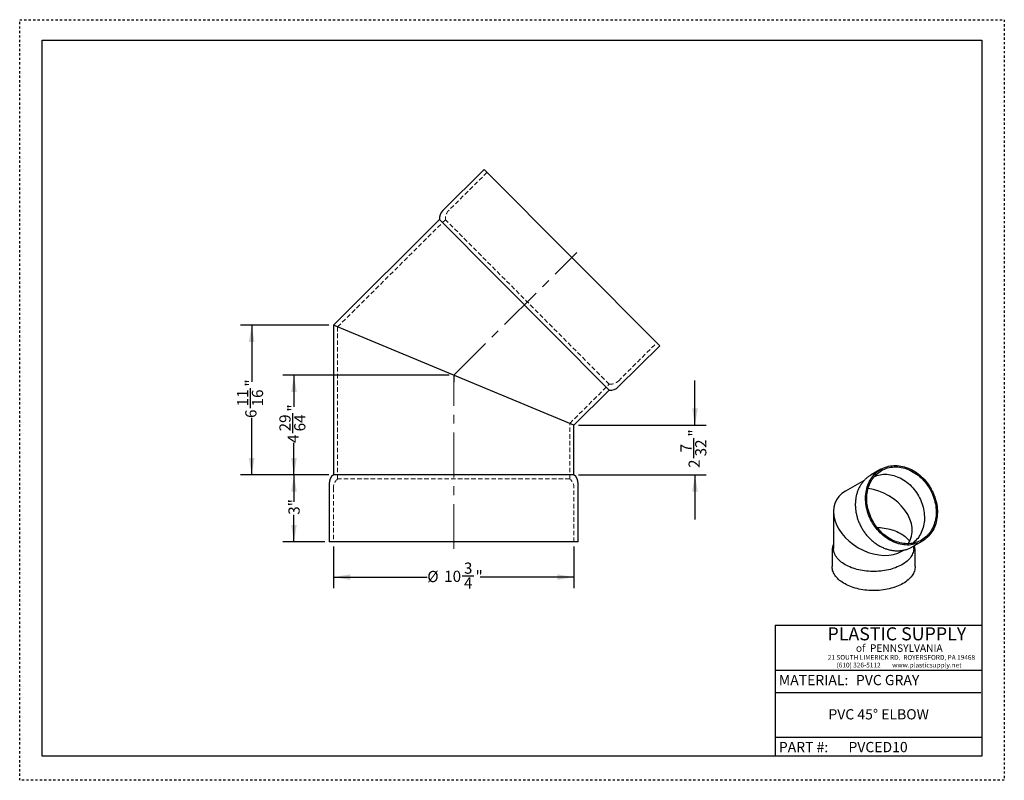
# Model space of a CAD drawing. Units: inches. Extents: x 0 to 44, y 0 to 34.
import ezdxf

# ---------------------------------------------------------------- set-up
doc = ezdxf.new("R2010")
doc.units = ezdxf.units.IN
doc.header["$LTSCALE"] = 4
doc.header["$MEASUREMENT"] = 0
for name, pattern in [('CENTERX2', [0.8, 0.5, -0.1, 0.1, -0.1]), ('DOT2', [0.025, 0, -0.025]), ('HIDDEN', [0.075, 0.05, -0.025])]:
    doc.linetypes.add(name, pattern=pattern)
doc.layers.add('62', color=7, linetype='Continuous')
doc.styles.add('SLDTEXTSTYLE0', font='TXT', dxfattribs={"width": 0.75})
doc.styles.add('SLDTEXTSTYLE1', font='TXT', dxfattribs={"width": 0.7})
doc.styles.add('SLDTEXTSTYLE2', font='TXT', dxfattribs={"width": 0.697674})
doc.dimstyles.new('SLDDIMSTYLE0', dxfattribs={"dimtxt": 0.5, "dimasz": 0.75, "dimexe": 0, "dimexo": 0.0625, "dimgap": 0.125, "dimtad": 0, "dimdec": 6, "dimrnd": 1e-09, "dimzin": 12, "dimdsep": 46, "dimlunit": 5, "dimtxsty": 'SLDTEXTSTYLE0', "dimsah": 1, "dimcen": 0.09, "dimadec": 0, "dimazin": 3, "dimtfac": 1, "dimtdec": 3, "dimtofl": 0, "dimtmove": 0, "dimatfit": 3, "dimfxl": 0, "dimfrac": 2, "dimtolj": 1, "dimtzin": 12, "dimarcsym": 0})
doc.dimstyles.new('SLDDIMSTYLE1', dxfattribs={"dimtxt": 0.5, "dimasz": 0.75, "dimexe": 0, "dimexo": 0.0625, "dimgap": 0.125, "dimtad": 0, "dimdec": 3, "dimrnd": 1e-09, "dimzin": 12, "dimdsep": 46, "dimlunit": 5, "dimtxsty": 'SLDTEXTSTYLE0', "dimsah": 1, "dimcen": 0.09, "dimadec": 0, "dimazin": 3, "dimtfac": 1, "dimtdec": 3, "dimtofl": 0, "dimtmove": 0, "dimatfit": 3, "dimfxl": 0, "dimfrac": 2, "dimtolj": 1, "dimtzin": 12, "dimarcsym": 0})
doc.dimstyles.new('SLDDIMSTYLE2', dxfattribs={"dimtxt": 0.5, "dimasz": 0.75, "dimexe": 0, "dimexo": 0.0625, "dimgap": 0.125, "dimtad": 0, "dimdec": 6, "dimrnd": 1e-09, "dimzin": 12, "dimdsep": 46, "dimlunit": 5, "dimtxsty": 'SLDTEXTSTYLE0', "dimsah": 1, "dimcen": 0.09, "dimadec": 0, "dimazin": 3, "dimtfac": 1, "dimtdec": 3, "dimtmove": 0, "dimatfit": 0, "dimfxl": 0, "dimfrac": 2, "dimtolj": 1, "dimtzin": 12, "dimarcsym": 0})

# ---------------------------------------------------------------- blocks, each defined once
blk = doc.blocks.new('_D')
at = {"layer": '62', "color": 7}
for p, q in [((19.195, 18.11), (11.757, 18.11)), ((12.257, 18.11), (12.257, 16.688)), ((12.206, 15.523), (12.206, 16.408)), ((12.257, 13.657), (12.257, 15.08)), ((13.82, 13.657), (11.757, 13.657))]:
    blk.add_line(p, q, dxfattribs=at)
for points in [[(12.257, 18.11), (12.132, 17.36), (12.382, 17.36)], [(12.257, 13.657), (12.382, 14.407), (12.132, 14.407)]]:
    blk.add_solid(points, dxfattribs=at)
at = {"layer": '62', "color": 7, "char_height": 0.5, "attachment_point": 1, "rotation": 90, "style": 'SLDTEXTSTYLE0'}
for s, insert in [('"', (11.971, 16.481)), ('29', (11.606, 15.596)), ('64', (12.267, 15.596)), ('4', (11.971, 15.08))]:
    blk.add_mtext(s, dxfattribs=dict(at, insert=insert))
blk = doc.blocks.new('_D_1')
at = {"layer": '62', "color": 7}
for p, q in [((14.02, 10.457), (14.02, 8.582)), ((24.77, 10.457), (24.77, 8.582)), ((14.02, 9.082), (18.214, 9.082)), ((19.78, 9.134), (20.296, 9.134)), ((24.77, 9.082), (20.576, 9.082))]:
    blk.add_line(p, q, dxfattribs=at)
for points in [[(14.02, 9.082), (14.77, 8.957), (14.77, 9.207)], [(24.77, 9.082), (24.02, 9.207), (24.02, 8.957)]]:
    blk.add_solid(points, dxfattribs=at)
at = {"layer": '62', "color": 7, "char_height": 0.5, "attachment_point": 1, "style": 'SLDTEXTSTYLE0'}
for s, insert in [('3', (19.853, 9.734)), ('%%c', (18.214, 9.361)), ('10', (18.968, 9.369)), ('"', (20.369, 9.369)), ('4', (19.853, 9.073))]:
    blk.add_mtext(s, dxfattribs=dict(at, insert=insert))
blk = doc.blocks.new('_D_2')
at = {"layer": '62', "color": 7}
for p, q in [((13.82, 13.657), (11.757, 13.657)), ((12.257, 13.657), (12.257, 12.445)), ((12.257, 10.657), (12.257, 11.869)), ((13.632, 10.657), (11.757, 10.657))]:
    blk.add_line(p, q, dxfattribs=at)
for points in [[(12.257, 13.657), (12.132, 12.907), (12.382, 12.907)], [(12.257, 10.657), (12.382, 11.407), (12.132, 11.407)]]:
    blk.add_solid(points, dxfattribs=at)
at = {"layer": '62', "color": 7, "insert": (12.01, 11.869), "char_height": 0.5, "attachment_point": 1, "rotation": 90, "style": 'SLDTEXTSTYLE0'}
blk.add_mtext('3"', dxfattribs=at)
blk = doc.blocks.new('_D_3')
at = {"layer": '62', "color": 7}
for p, q in [((13.82, 20.345), (9.868, 20.345)), ((10.368, 20.345), (10.368, 17.805)), ((10.316, 16.64), (10.316, 17.525)), ((10.368, 13.657), (10.368, 16.197)), ((13.82, 13.657), (9.868, 13.657))]:
    blk.add_line(p, q, dxfattribs=at)
for points in [[(10.368, 20.345), (10.243, 19.595), (10.493, 19.595)], [(10.368, 13.657), (10.493, 14.407), (10.243, 14.407)]]:
    blk.add_solid(points, dxfattribs=at)
at = {"layer": '62', "color": 7, "char_height": 0.5, "attachment_point": 1, "rotation": 90, "style": 'SLDTEXTSTYLE0'}
for s, insert in [('"', (10.081, 17.599)), ('11', (9.716, 16.713)), ('16', (10.377, 16.713)), ('6', (10.081, 16.197))]:
    blk.add_mtext(s, dxfattribs=dict(at, insert=insert))
blk = doc.blocks.new('_D_4')
at = {"layer": '62', "color": 7}
for p, q in [((30.176, 15.876), (30.176, 17.876)), ((24.97, 15.876), (30.676, 15.876)), ((30.125, 14.405), (30.125, 15.291)), ((24.97, 13.657), (30.676, 13.657)), ((30.176, 13.657), (30.176, 11.657))]:
    blk.add_line(p, q, dxfattribs=at)
for points in [[(30.176, 15.876), (30.301, 16.626), (30.051, 16.626)], [(30.176, 13.657), (30.051, 12.907), (30.301, 12.907)]]:
    blk.add_solid(points, dxfattribs=at)
at = {"layer": '62', "color": 7, "char_height": 0.5, "attachment_point": 1, "rotation": 90, "style": 'SLDTEXTSTYLE0'}
for s, insert in [('"', (29.89, 15.364)), ('7', (29.524, 14.663)), ('32', (30.186, 14.479)), ('2', (29.89, 13.963))]:
    blk.add_mtext(s, dxfattribs=dict(at, insert=insert))

msp = doc.modelspace()

# ---------------------------------------------------------------- linework, layer by layer
at = {"color": 7, "linetype": 'Continuous', "lineweight": 25}
for p, q in [((20.7549173, 27.3103436), (18.9049227, 25.4696945)), ((28.6015353, 19.4238862), (20.7549173, 27.3103436)), ((18.7604785, 25.0614839), (14.0197429, 20.3446967)), ((26.3426038, 17.4408621), (18.7604785, 25.0614839)), ((14.0197429, 20.3446967), (14.0197429, 13.6571967)), ((24.7697429, 15.8759467), (14.0197429, 20.3446967)), ((26.7515406, 17.583237), (28.6015353, 19.4238862)), ((24.7697429, 15.8759467), (26.3426038, 17.4408621)), ((24.7697429, 13.6571967), (24.7697429, 15.8759467)), ((24.7697429, 13.6571967), (14.0197429, 13.6571967)), ((38.4838544, 13.902551), (38.0478064, 13.6531638)), ((13.8322429, 13.2668843), (13.8322429, 10.6571967)), ((24.9572429, 10.6571967), (24.9572429, 13.2668843)), ((37.733337, 13.4013106), (36.8962187, 12.9225407)), ((36.3673867, 12.0108744), (36.3673867, 10.3685901)), ((24.9572429, 10.6571967), (13.8322429, 10.6571967)), ((39.8888625, 10.4341191), (40.3249104, 10.6835063)), ((36.3048867, 10.2623417), (36.3048867, 9.5519485)), ((36.3048886, 10.2608254), (36.3048867, 10.2623417)), ((39.4218881, 10.2390441), (39.5131395, 10.2912332)), ((39.9507201, 10.3685901), (39.9507201, 10.4694971)), ((40.0132201, 9.5519485), (40.0132201, 10.2623417))]:
    msp.add_line(p, q, dxfattribs=at)
at = {"color": 7, "linetype": 'HIDDEN', "lineweight": 18}
for p, q in [((20.8871637, 27.1774258), (19.1700869, 25.469023)), ((19.0256427, 25.0608124), (14.2072429, 20.2667534)), ((26.3432752, 17.7060262), (19.0256427, 25.0608124)), ((14.2072429, 20.2667534), (14.2072429, 13.4696967)), ((26.7522121, 17.8484012), (28.4692889, 19.556804)), ((24.5822429, 15.95389), (26.3432752, 17.7060262)), ((24.5822429, 13.4696967), (24.5822429, 15.95389)), ((24.5822429, 13.4696967), (14.2072429, 13.4696967)), ((14.0197429, 13.0793843), (14.0197429, 10.6571967)), ((24.7697429, 10.6571967), (24.7697429, 13.0793843))]:
    msp.add_line(p, q, dxfattribs=at)
at = {"color": 7, "linetype": 'Continuous', "lineweight": 25, "flags": 128}
for points in [[(40.3291152, 10.6859221), (40.262613, 10.6502019), (40.1939772, 10.6185661), (40.1233783, 10.5910932), (40.0509918, 10.5678515), (39.9769978, 10.548899), (39.9015802, 10.5342826), (39.8249265, 10.5240388), (39.7472272, 10.5181929), (39.6686756, 10.5167596), (39.5894668, 10.5197423), (39.509798, 10.5271337), (39.429867, 10.5389154), (39.3498727, 10.5550581), (39.2700139, 10.5755217), (39.1904892, 10.6002553), (39.1114963, 10.6291974), (39.0332315, 10.662276), (38.9558894, 10.6994089), (38.8796624, 10.7405038), (38.8047399, 10.7854586), (38.7313082, 10.8341613), (38.6595499, 10.8864911), (38.5896434, 10.9423178), (38.5217624, 11.0015025), (38.4560757, 11.0638981), (38.3927467, 11.1293496), (38.3319328, 11.1976942), (38.2737852, 11.2687619), (38.2184484, 11.3423761), (38.16606, 11.4183538), (38.1167503, 11.4965061), (38.0706418, 11.5766387), (38.0278493, 11.6585523), (37.988479, 11.7420433), (37.9526289, 11.8269042), (37.920388, 11.9129239), (37.8918366, 11.9998886), (37.8670456, 12.0875821), (37.8460767, 12.1757864), (37.828982, 12.2642822), (37.815804, 12.3528494), (37.8065754, 12.4412679), (37.8013193, 12.5293179), (37.8000486, 12.6167804), (37.8027665, 12.703438), (37.8094663, 12.7890753), (37.8201313, 12.8734793), (37.834735, 12.9564402), (37.8532411, 13.0377518), (37.8756036, 13.1172119), (37.9017668, 13.194623), (37.9316659, 13.2697925), (37.9652263, 13.3425336), (38.0023646, 13.4126655), (38.0429887, 13.4800139), (38.0869973, 13.5444111), (38.1342812, 13.6056973), (38.1847227, 13.6637199), (38.2381966, 13.7183348), (38.2945697, 13.7694062), (38.353702, 13.816807), (38.4154465, 13.8604195), (38.4796496, 13.9001353), (38.5461517, 13.9358555), (38.6147876, 13.9674913), (38.6853865, 13.9949642), (38.7577729, 14.0182058), (38.8317669, 14.0371584), (38.9071846, 14.0517748), (38.9838383, 14.0620186), (39.0615376, 14.0678645), (39.1400892, 14.0692978), (39.2192979, 14.0663151), (39.2989668, 14.0589237), (39.3788977, 14.0471419), (39.458892, 14.0309992), (39.5387508, 14.0105357), (39.6182756, 13.9858021), (39.6972685, 13.95686), (39.7755333, 13.9237814), (39.8528753, 13.8866485), (39.9291024, 13.8455536), (40.0040249, 13.8005988), (40.0774565, 13.751896), (40.1492149, 13.6995663), (40.2191214, 13.6437396), (40.2870024, 13.5845549), (40.352689, 13.5221592), (40.416018, 13.4567078), (40.4768319, 13.3883632), (40.5349796, 13.3172955), (40.5903164, 13.2436812), (40.6427048, 13.1677035), (40.6920145, 13.0895513), (40.7381229, 13.0094187), (40.7809155, 12.9275051), (40.8202858, 12.8440141), (40.8561359, 12.7591532), (40.8883768, 12.6731335), (40.9169282, 12.5861688), (40.9417191, 12.4984753), (40.962688, 12.410271), (40.9797828, 12.3217752), (40.9929608, 12.233208), (41.0021893, 12.1447895), (41.0074455, 12.0567395), (41.0087162, 11.969277), (41.0059983, 11.8826194), (40.9992985, 11.7969821), (40.9886335, 11.7125781), (40.9740298, 11.6296171), (40.9555237, 11.5483056), (40.9331612, 11.4688455), (40.9069979, 11.3914344), (40.8770989, 11.3162649), (40.8435385, 11.2435237), (40.8064001, 11.1733918), (40.7657761, 11.1060435), (40.7217675, 11.0416462), (40.6744836, 10.9803601), (40.624042, 10.9223374), (40.5705682, 10.8677225), (40.5141951, 10.8166512), (40.4550628, 10.7692503), (40.3933183, 10.7256378), (40.3291152, 10.6859221)], [(40.2979444, 10.7400943), (40.2326301, 10.7050535), (40.1651897, 10.6740891), (40.0957963, 10.6472805), (40.0246281, 10.6246964), (39.9518677, 10.606395), (39.877702, 10.5924231), (39.8023212, 10.5828167), (39.7259189, 10.5776004), (39.6486912, 10.5767875), (39.5708364, 10.5803802), (39.4925544, 10.5883692), (39.4140459, 10.6007341), (39.3355127, 10.6174431), (39.2571563, 10.6384533), (39.1791778, 10.6637107), (39.1017773, 10.6931506), (39.0251537, 10.7266973), (38.9495035, 10.7642648), (38.8750211, 10.8057567), (38.8018974, 10.8510663), (38.7303204, 10.9000774), (38.6604736, 10.9526642), (38.5925365, 11.0086917), (38.5266833, 11.0680161), (38.4630832, 11.130485), (38.4018994, 11.1959382), (38.343289, 11.2642076), (38.2874023, 11.335118), (38.234383, 11.4084874), (38.184367, 11.4841273), (38.1374827, 11.5618437), (38.0938506, 11.641437), (38.0535826, 11.7227029), (38.0167821, 11.8054328), (37.9835435, 11.8894145), (37.9539522, 11.9744321), (37.9280842, 12.0602676), (37.9060058, 12.1467006), (37.8877736, 12.2335093), (37.8734346, 12.3204707), (37.8630256, 12.4073617), (37.8565731, 12.4939591), (37.8540939, 12.5800408), (37.8555942, 12.6653858), (37.8610703, 12.7497749), (37.870508, 12.8329915), (37.8838831, 12.9148221), (37.9011614, 12.9950565), (37.9222984, 13.0734888), (37.9472398, 13.1499177), (37.9759218, 13.224147), (38.0082706, 13.2959861), (38.0442031, 13.3652507), (38.0836273, 13.4317628), (38.1264418, 13.4953519), (38.1725367, 13.5558546), (38.2217938, 13.6131156), (38.2740866, 13.666988), (38.3292808, 13.7173335), (38.3872348, 13.7640228), (38.4477998, 13.806936), (38.5108204, 13.8459631), (38.5761347, 13.8810039), (38.643575, 13.9119683), (38.7129684, 13.9387769), (38.7841367, 13.9613609), (38.856897, 13.9796624), (38.9310628, 13.9936342), (39.0064436, 14.0032407), (39.0828459, 14.008457), (39.1600735, 14.0092699), (39.2379283, 14.0056772), (39.3162104, 13.9976882), (39.3947188, 13.9853233), (39.4732521, 13.9686143), (39.5516085, 13.9476041), (39.629587, 13.9223467), (39.7069874, 13.8929068), (39.7836111, 13.85936), (39.8592612, 13.8217925), (39.9337437, 13.7803007), (40.0068673, 13.7349911), (40.0784444, 13.68598), (40.1482912, 13.6333932), (40.2162283, 13.5773657), (40.2820814, 13.5180413), (40.3456816, 13.4555723), (40.4068654, 13.3901191), (40.4654758, 13.3218497), (40.5213624, 13.2509394), (40.5743818, 13.17757), (40.6243978, 13.1019301), (40.671282, 13.0242137), (40.7149142, 12.9446204), (40.7551822, 12.8633545), (40.7919827, 12.7806245), (40.8252212, 12.6966429), (40.8548125, 12.6116252), (40.8806806, 12.5257897), (40.902759, 12.4393567), (40.9209911, 12.3525481), (40.9353301, 12.2655867), (40.9457392, 12.1786957), (40.9521917, 12.0920982), (40.9546709, 12.0060166), (40.9531706, 11.9206716), (40.9476945, 11.8362825), (40.9382568, 11.7530659), (40.9248816, 11.6712353), (40.9076034, 11.5910009), (40.8864664, 11.5125686), (40.8615249, 11.4361397), (40.832843, 11.3619104), (40.8004942, 11.2900713), (40.7645616, 11.2208067), (40.7251375, 11.1542946), (40.682323, 11.0907055), (40.636228, 11.0302028), (40.5869709, 10.9729418), (40.5346782, 10.9190694), (40.4794839, 10.8687239), (40.4215299, 10.8220346), (40.3609649, 10.7791213), (40.2979444, 10.7400943)], [(38.197298, 13.5855041), (38.2375958, 13.6017638), (38.3072587, 13.6258863), (38.3786124, 13.6456911), (38.4514645, 13.6611248), (38.5256186, 13.6721458), (38.6008749, 13.6787244), (38.6770304, 13.6808429), (38.7538799, 13.6784955), (38.8312162, 13.6716885), (38.9088307, 13.6604404), (38.9865143, 13.6447815), (39.0640575, 13.6247539), (39.1412514, 13.6004116), (39.2178877, 13.5718204), (39.2937599, 13.5390571), (39.3686635, 13.5022103), (39.4423965, 13.4613792), (39.5147601, 13.4166738), (39.5855593, 13.3682148), (39.6546033, 13.3161327), (39.7217058, 13.2605679), (39.786686, 13.2016702), (39.8493688, 13.1395985), (39.9095851, 13.07452), (39.9671725, 13.0066102), (40.0219759, 12.9360522), (40.0738476, 12.8630361), (40.1226476, 12.7877589), (40.1682444, 12.7104233), (40.2105152, 12.631238), (40.2493459, 12.5504164), (40.2846318, 12.4681764), (40.3162779, 12.3847397), (40.3441988, 12.3003311), (40.3683193, 12.2151784), (40.3885743, 12.1295109), (40.4049092, 12.0435597), (40.41728, 11.9575565), (40.4256534, 11.8717331), (40.4300068, 11.7863209), (40.4303283, 11.7015501), (40.4266173, 11.6176494), (40.4188836, 11.5348447), (40.4071482, 11.4533594), (40.3914426, 11.3734132), (40.3718092, 11.2952216), (40.3483009, 11.2189953), (40.3209811, 11.1449398), (40.2899235, 11.0732549), (40.2552117, 11.0041337), (40.2169394, 10.9377626), (40.1752097, 10.8743204), (40.1301352, 10.8139784), (40.0818373, 10.756899), (40.0304462, 10.7032362), (39.9761005, 10.6531346), (39.9189467, 10.6067294), (39.9063444, 10.5972753)], [(38.3051262, 11.311963), (38.3717661, 11.3079504), (38.4605481, 11.3002434), (38.5485173, 11.2898872), (38.6354366, 11.2769098), (38.7210716, 11.2613461), (38.8051915, 11.2432381), (38.8875695, 11.2226347), (38.9679836, 11.1995912), (39.046217, 11.17417), (39.1220587, 11.1464394), (39.1953044, 11.1164743), (39.2657564, 11.0843555), (39.3332251, 11.0501694), (39.3975283, 11.0140084), (39.4584928, 10.9759698), (39.5159543, 10.9361563), (39.5697578, 10.8946751), (39.6197583, 10.851638), (39.665821, 10.8071612), (39.7078218, 10.7613645), (39.7456473, 10.7143713), (39.7698918, 10.6803798)], [(39.425953, 9.637405), (39.3601596, 9.6013096), (39.2912829, 9.5671838), (39.2194998, 9.5351151), (39.1449945, 9.505186), (39.0679584, 9.4774732), (38.9885891, 9.4520479), (38.9070903, 9.4289754), (38.8236714, 9.4083148), (38.7385465, 9.3901192), (38.6519339, 9.3744354), (38.5640562, 9.3613035), (38.4751388, 9.3507574), (38.38541, 9.342824), (38.2951002, 9.3375237), (38.2044412, 9.3348701), (38.1136656, 9.3348701), (38.0230066, 9.3375237), (37.9326967, 9.342824), (37.842968, 9.3507574), (37.7540506, 9.3613035), (37.6661729, 9.3744354), (37.5795603, 9.3901192), (37.4944354, 9.4083148), (37.4110165, 9.4289754), (37.3295177, 9.4520479), (37.2501484, 9.4774732), (37.1731123, 9.505186), (37.098607, 9.5351151), (37.0268239, 9.5671838), (36.9579472, 9.6013096), (36.8921537, 9.637405), (36.8296124, 9.6753774), (36.7704837, 9.7151293), (36.7149194, 9.7565586), (36.6630622, 9.7995589), (36.6150452, 9.84402), (36.5709917, 9.8898276), (36.5310146, 9.9368642), (36.4952168, 9.985009), (36.4636899, 10.0341385), (36.4365151, 10.0841265), (36.413762, 10.1348447), (36.395489, 10.1861629), (36.381743, 10.2379494), (36.3725594, 10.2900713), (36.3679617, 10.3423947), (36.3673867, 10.3685901)], [(39.9507201, 10.3685901), (39.9501451, 10.3423947), (39.9455474, 10.2900713), (39.9363638, 10.2379494), (39.9226178, 10.1861629), (39.9043448, 10.1348447), (39.8815917, 10.0841265), (39.8544168, 10.0341385), (39.82289, 9.985009), (39.7870921, 9.9368642), (39.7471151, 9.8898276), (39.7030616, 9.84402), (39.6550446, 9.7995589), (39.6031874, 9.7565586), (39.5476231, 9.7151293), (39.4884944, 9.6753774), (39.425953, 9.637405)], [(39.4701472, 8.795257), (39.4031648, 8.7584797), (39.3330893, 8.7236751), (39.260095, 8.6909296), (39.1843633, 8.6603248), (39.1060825, 8.6319368), (39.0254473, 8.605836), (38.9426581, 8.5820874), (38.8579207, 8.56075), (38.7714458, 8.5418769), (38.6834484, 8.525515), (38.5941473, 8.511705), (38.5037645, 8.5004812), (38.4125247, 8.4918715), (38.3206547, 8.4858973), (38.2283829, 8.4825735), (38.1359388, 8.4819083), (38.0435521, 8.4839034), (37.9514526, 8.4885539), (37.8598692, 8.4958481), (37.7690297, 8.5057679), (37.6791598, 8.5182887), (37.5904829, 8.5333794), (37.5032197, 8.5510024), (37.4175869, 8.5711138), (37.3337976, 8.5936638), (37.25206, 8.6185963), (37.1725773, 8.6458492), (37.0955471, 8.6753548), (37.021161, 8.7070397), (36.9496038, 8.7408253), (36.8810536, 8.7766274), (36.8156806, 8.8143571), (36.7536475, 8.8539205), (36.6951084, 8.8952194), (36.640209, 8.938151), (36.5890856, 8.9826086), (36.5418654, 9.0284816), (36.4986658, 9.0756561), (36.4595942, 9.1240147), (36.4247477, 9.1734373), (36.394213, 9.2238008), (36.3680659, 9.2749802), (36.3463715, 9.3268482), (36.3291838, 9.3792758), (36.3165453, 9.4321327), (36.3084877, 9.4852875), (36.3050308, 9.538608), (36.3048867, 9.5519485)], [(40.0132201, 9.5519485), (40.0119235, 9.5119353), (40.0061644, 9.4586811), (39.9958131, 9.4056588), (39.9808954, 9.3530002), (39.9614483, 9.3008362), (39.9375201, 9.2492965), (39.9091704, 9.1985092), (39.8764696, 9.1486006), (39.8394991, 9.0996949), (39.7983507, 9.0519135), (39.7531267, 9.0053752), (39.7039397, 8.9601959), (39.6509118, 8.9164877), (39.5941749, 8.8743594), (39.5338701, 8.8339156), (39.4701472, 8.795257)]]:
    msp.add_lwpolyline(points, dxfattribs=at)
at = {"color": 7, "linetype": 'Continuous', "lineweight": 25}
for centre, start, end in [((19.2575797, 25.1152469), 134.85491519, 186.17272773), ((26.3988837, 17.9376845), 263.53710264, 314.85491519), ((14.3322429, 13.2668843), 128.68218745, 180), ((24.4572429, 13.2668843), 0, 51.31781255)]:
    msp.add_arc(centre, 0.5, start, end, dxfattribs=at)
at = {"color": 7, "linetype": 'HIDDEN', "lineweight": 18}
for centre, start, end in [((19.5227439, 25.1145755), 134.85491519, 186.17272773), ((26.3995551, 18.2028487), 263.53710264, 314.85491519), ((14.5197429, 13.0793843), 128.68218745, 180), ((24.2697429, 13.0793843), 0, 51.31781255)]:
    msp.add_arc(centre, 0.5, start, end, dxfattribs=at)
at = {"color": 7, "linetype": 'Continuous', "lineweight": 25}
for major_axis, start_param, end_param in [((1.6541838, -0.9595455), 2.7472918414, 5.888884495), ((1.5964797, -0.926073), 6.2132384457, 8.3914353827)]:
    msp.add_ellipse((38.1590534, 11.5807924), major_axis=major_axis, ratio=0.7173099955, start_param=start_param, end_param=end_param, dxfattribs=at)
for points, knots in [([(38.0479655, 13.6526626), (38.038296, 13.6472626), (38.0073309, 13.62997), (37.9573051, 13.5969717), (37.8979867, 13.553934), (37.84119, 13.5073269), (37.7868878, 13.4575105), (37.7352363, 13.4045211), (37.6863373, 13.3484894), (37.6403015, 13.2895287), (37.5972315, 13.2277657), (37.5572257, 13.1633318), (37.5203768, 13.0963661), (37.4867712, 13.0270147), (37.4564891, 12.9554303), (37.429603, 12.8817723), (37.406178, 12.8062062), (37.3862707, 12.7289032), (37.3699293, 12.6500392), (37.3571931, 12.5697947), (37.3480923, 12.4883535), (37.3426481, 12.4059025), (37.3408725, 12.3226306), (37.3427686, 12.2387283), (37.3483305, 12.1543871), (37.3575438, 12.0697987), (37.3703856, 11.9851549), (37.3868247, 11.9006468), (37.4068218, 11.8164646), (37.4303301, 11.7327971), (37.4572951, 11.6498316), (37.4876548, 11.5677531), (37.5213404, 11.4867444), (37.558276, 11.4069859), (37.598379, 11.3286548), (37.6415603, 11.2519254), (37.6877246, 11.1769684), (37.7367702, 11.1039509), (37.7885895, 11.0330362), (37.8430691, 10.964383), (37.9000897, 10.8981458), (37.9595269, 10.8344744), (38.0212503, 10.7735133), (38.0851248, 10.7154017), (38.1510098, 10.6602734), (38.21876, 10.608256), (38.2882251, 10.5594706), (38.3592502, 10.514032), (38.431676, 10.4720476), (38.5053389, 10.4336173), (38.5800713, 10.3988331), (38.655702, 10.3677787), (38.7320565, 10.3405286), (38.8089574, 10.3171483), (38.8862253, 10.2976931), (38.9636787, 10.2822084), (39.0411357, 10.2707289), (39.1184139, 10.2632789), (39.1953318, 10.2598714), (39.2717094, 10.2605089), (39.3473692, 10.2651833), (39.4221366, 10.2738758), (39.4958411, 10.2865586), (39.5683174, 10.3031923), (39.6394004, 10.3237374), (39.7089487, 10.3481142), (39.7767565, 10.3763561), (39.8368207, 10.4051353), (39.8735631, 10.4256807), (39.8889983, 10.4343117)], [0, 0, 0, 0, 0.0067532986, 0.0216264871, 0.0364993397, 0.0513761485, 0.0662610982, 0.0811580609, 0.0960704739, 0.1110012423, 0.1259526696, 0.1409264198, 0.1559235106, 0.1709443367, 0.1859887181, 0.2010559697, 0.2161449851, 0.2312543283, 0.2463823273, 0.2615271642, 0.2766869572, 0.2918598314, 0.3070439771, 0.3222376956, 0.3374394308, 0.3526477903, 0.3678615561, 0.3830796863, 0.3983013109, 0.4135257215, 0.4287523583, 0.4439807931, 0.459210712, 0.4744418961, 0.4896742018, 0.5049075409, 0.5201418604, 0.5353771126, 0.550613247, 0.5658501827, 0.581087786, 0.5963258495, 0.6115640713, 0.6268020346, 0.6420391877, 0.6572748254, 0.6725080721, 0.6877378685, 0.7029629624, 0.7181819064, 0.7333930621, 0.7485946161, 0.763784606, 0.7789609608, 0.794121555, 0.809264277, 0.8243871106, 0.8394882276, 0.8545660865, 0.8696195328, 0.8846478942, 0.8996510634, 0.9146295617, 0.9295845777, 0.9445179756, 0.9594322711, 0.9743305743, 0.989216502, 1, 1, 1, 1]), ([(36.3673867, 10.5603255), (36.3660537, 10.5574283), (36.356568, 10.5368115), (36.3428532, 10.4975742), (36.326652, 10.4429046), (36.3149921, 10.3878611), (36.3077733, 10.332714), (36.3045968, 10.2902238), (36.3051914, 10.2661976), (36.305331, 10.2605558)], [0, 0, 0, 0, 0.0303741951, 0.2161455615, 0.4002388071, 0.5828305841, 0.7641828932, 0.9446256047, 1, 1, 1, 1]), ([(40.0130131, 10.2626182), (40.012772, 10.2788877), (40.0122594, 10.3134753), (40.0064818, 10.3662359), (39.9964204, 10.4206378), (39.9869111, 10.4603988), (39.9796104, 10.4817075), (39.9783749, 10.4853136)], [0, 0, 0, 0, 0.2167107026, 0.4607058379, 0.7049839655, 0.9500747623, 1, 1, 1, 1])]:
    msp.add_open_spline(points, degree=3, knots=knots, dxfattribs=at)
at = {"layer": '62', "color": 2, "linetype": 'DOT2', "true_color": 0xffff00}
for p, q in [((0, 34.0002504), (44, 34.0002504)), ((0, -0.0002504), (0, 34.0002504)), ((44, 34.0002504), (44, -0.0002504)), ((44, -0.0002504), (0, -0.0002504))]:
    msp.add_line(p, q, dxfattribs=at)
at = {"layer": '62', "color": 7, "linetype": 'Continuous'}
for p, q in [((1, 33.086534), (43, 33.086534)), ((1, 1.0860332), (1, 33.086534)), ((43, 33.086534), (43, 1.0860332)), ((33.7661339, 6.9283837), (43, 6.9283837)), ((33.7661339, 6.9283837), (33.7661339, 1.0860332)), ((33.7661339, 4.9283837), (43, 4.9283837)), ((33.7661339, 3.9283837), (42.9493182, 3.9283837)), ((33.7661339, 1.9283837), (43, 1.9283837)), ((43, 1.0860332), (1, 1.0860332))]:
    msp.add_line(p, q, dxfattribs=at)
at = {"layer": '62', "color": 7, "linetype": 'CENTERX2', "lineweight": 18}
for p, q in [((19.3957263, 18.1113002), (24.9015003, 23.589261)), ((19.3947429, 10.342236), (19.3947429, 18.1111769))]:
    msp.add_line(p, q, dxfattribs=at)
at = {"layer": '62', "color": 7}
msp.add_line((19.3947429, 18.1103217), (19.3947429, 17.8000893), dxfattribs=at)

# ---------------------------------------------------------------- texts
for s, insert, char_height, attachment_point, style in [('PLASTIC SUPPLY', (36.0984008, 6.839723), 0.583333333, 1, 'SLDTEXTSTYLE1'), ('of  PENNSYLVANIA', (37.3685503, 6.0754869), 0.333333333, 1, 'SLDTEXTSTYLE0'), ('21 SOUTH LIMERICK RD.  ROYERSFORD, PA 19468', (36.1130245, 5.6012691), 0.212, 1, 'SLDTEXTSTYLE0'), ('(610) 326-5112        www.plasticsupply.net', (36.5061576, 5.2572488), 0.212, 1, 'SLDTEXTSTYLE2'), ('PVC GRAY', (37.3685503, 4.7096719), 0.45833333, 1, 'SLDTEXTSTYLE0'), ('PVC 45° ELBOW', (38.3850624, 3.179496), 0.458333333, 2, 'SLDTEXTSTYLE0'), ('PVCED10', (37.0349099, 1.714196), 0.45833333, 1, 'SLDTEXTSTYLE0')]:
    msp.add_mtext(s, dxfattribs=dict(at, insert=insert, char_height=char_height, attachment_point=attachment_point, style=style))
at = {"layer": '62', "char_height": 0.45833333, "attachment_point": 1, "style": 'SLDTEXTSTYLE0'}
for s, insert in [('MATERIAL:', (33.9243095, 4.7096719)), ('PART #:', (33.9243095, 1.714196))]:
    msp.add_mtext(s, dxfattribs=dict(at, insert=insert))

# ---------------------------------------------------------------- dimensions: what is measured, and where the dimension line sits
at = {"layer": '62', "color": 7}
for base, p1, p2, dimstyle, picture, middle in [((10.3676759, 20.3446967), (14.0197429, 13.6571967), (14.0197429, 20.3446967), 'SLDDIMSTYLE0', '_D_3', (10.3676759, 17.0009467)), ((12.2574397, 13.6571967), (19.3947429, 18.1103217), (14.0197429, 13.6571967), 'SLDDIMSTYLE0', '_D', (12.2574397, 15.8837592)), ((30.1763384, 15.8759467), (24.7697429, 13.6571967), (24.7697429, 15.8759467), 'SLDDIMSTYLE2', '_D_4', (30.1763384, 14.7665717)), ((12.2574397, 10.6571967), (14.0197429, 13.6571967), (13.8322429, 10.6571967), 'SLDDIMSTYLE1', '_D_2', (12.2574397, 12.1571967))]:
    dim = msp.add_linear_dim(base=base, p1=p1, p2=p2, angle=90, dimstyle=dimstyle, dxfattribs=at)
    dim.commit()
    dim.dimension.update_dxf_attribs({"geometry": picture, "text_midpoint": middle, "dimtype": 160})
dim = msp.add_linear_dim(base=(24.7697429, 9.0823935), p1=(14.0197429, 10.6571967), p2=(24.7697429, 10.6571967), text='%%c<>', dimstyle='SLDDIMSTYLE0', dxfattribs=at)
dim.commit()
dim.dimension.update_dxf_attribs({"geometry": '_D_1', "text_midpoint": (19.3947429, 9.0823935), "dimtype": 160})

doc.saveas('drawing.dxf')
